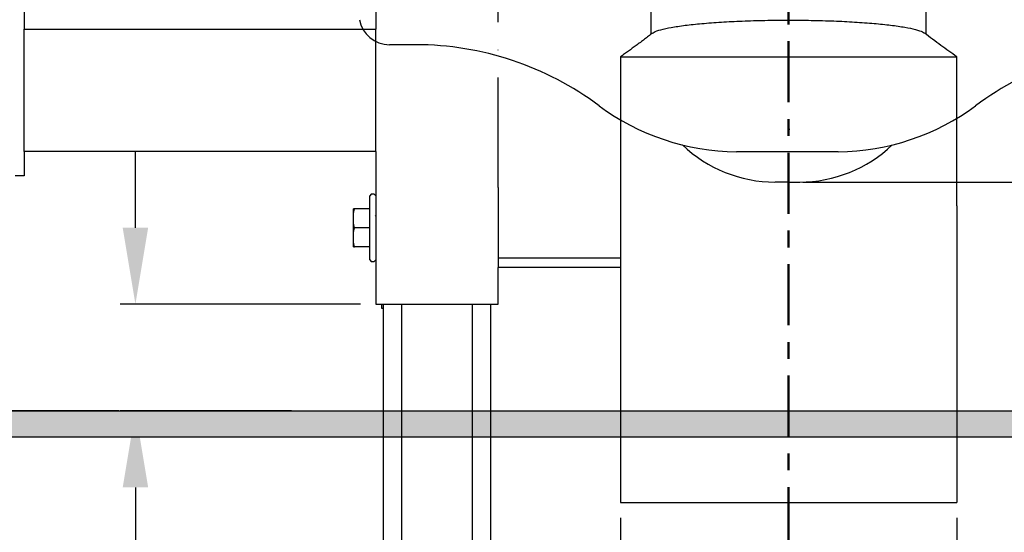
# Model space of a CAD drawing. Units: millimetres. Extents: x 12522 to 15258, y 6310 to 8980.
# Drawn here: x 14240 to 14562, y 6689 to 6857 of the extents above; entities that cross this region are included whole.
import ezdxf

# ---------------------------------------------------------------- set-up
doc = ezdxf.new("R2010")
doc.units = ezdxf.units.MM
doc.header["$MEASUREMENT"] = 0
for name, pattern in [('2. CENTER', [36.5, 20, -5.5, 5.5, -5.5]), ('ACAD_ISO10W100', [18, 12, -3, 0, -3]), ('HIDDEN2', [14, 7, -7])]:
    doc.linetypes.add(name, pattern=pattern)
doc.layers.add('Default', color=7, linetype='Continuous', true_color=0x000000)
doc.layers.add('WH172A$CENTER', color=7, linetype='Continuous', true_color=0x000000)
doc.layers.add('Net thay', color=7, linetype='Continuous', lineweight=25)
doc.layers.add('Tank', color=5, linetype='Continuous', lineweight=50)
doc.styles.add('Arial', font='arial.ttf')
doc.styles.add('style2', font='VNARIAL.TTF', dxfattribs={"height": 30})
doc.dimstyles.new('Default', dxfattribs={"dimtxt": 30, "dimasz": 30, "dimexe": 15, "dimexo": 5, "dimgap": 5, "dimtad": 1, "dimtoh": 1, "dimdec": 0, "dimzin": 1, "dimdsep": 46, "dimtxsty": 'Arial', "dimcen": 0.5, "dimazin": 0, "dimtfac": 1, "dimtdec": 4, "dimtix": 1, "dimtmove": 1, "dimatfit": 3, "dimfxl": 1, "dimtolj": 1, "dimtzin": 1, "dimarcsym": 0})
doc.dimstyles.new('đá', dxfattribs={"dimtxt": 30, "dimasz": 25, "dimexe": 5, "dimexo": 5, "dimgap": 3, "dimtad": 1, "dimtoh": 1, "dimdec": 0, "dimzin": 0, "dimdsep": 46, "dimtxsty": 'style2', "dimcen": 0.09, "dimadec": 0, "dimazin": 0, "dimtfac": 1, "dimtdec": 0, "dimtofl": 0, "dimtmove": 0, "dimatfit": 3, "dimfxl": 1, "dimtolj": 1, "dimtzin": 0, "dimarcsym": 0})

# ---------------------------------------------------------------- blocks, each defined once
blk = doc.blocks.new('*D220')
at = {"layer": 'Default', "color": 0, "lineweight": -2, "transparency": 16777216}
for p, q in [((14436.63, 6693.53), (14436.63, 6550.57)), ((14546.63, 6693.53), (14546.63, 6550.57)), ((14466.63, 6565.57), (14516.63, 6565.57))]:
    blk.add_line(p, q, dxfattribs=at)
at = {"layer": 'Default', "color": 0, "transparency": 16777216}
for points in [[(14466.63, 6570.57), (14466.63, 6560.57), (14436.63, 6565.57)], [(14516.63, 6570.57), (14516.63, 6560.57), (14546.63, 6565.57)]]:
    blk.add_solid(points, dxfattribs=at)
at = {"layer": 'Defpoints', "color": 0, "transparency": 16777216}
for p in [(14436.63, 6698.53), (14546.63, 6698.53), (14546.63, 6565.57)]:
    blk.add_point(p, dxfattribs=at)
at = {"layer": 'Default', "color": 0, "transparency": 16777216, "insert": (14491.63, 6586.72), "char_height": 30, "attachment_point": 5, "style": 'Arial'}
blk.add_mtext('\\A1;Ø110', dxfattribs=at)
blk = doc.blocks.new('*D221')
at = {"color": 0, "lineweight": -2, "ltscale": 0.3, "transparency": 16777216}
for p, q in [((14277.99, 6788.53), (14277.99, 6813.53)), ((14351.63, 6763.53), (14272.99, 6763.53)), ((14329.02, 6728.53), (14272.99, 6728.53)), ((14277.99, 6703.53), (14277.99, 6567.01)), ((14277.99, 6567.01), (14063.72, 6567.01))]:
    blk.add_line(p, q, dxfattribs=at)
at = {"color": 0, "ltscale": 0.3, "transparency": 16777216}
for points in [[(14273.83, 6788.53), (14282.16, 6788.53), (14277.99, 6763.53)], [(14273.83, 6703.53), (14282.16, 6703.53), (14277.99, 6728.53)]]:
    blk.add_solid(points, dxfattribs=at)
at = {"layer": 'Defpoints', "color": 0, "ltscale": 0.3, "transparency": 16777216}
for p in [(14356.63, 6763.53), (14277.99, 6728.53), (14334.02, 6728.53)]:
    blk.add_point(p, dxfattribs=at)
at = {"color": 0, "ltscale": 0.3, "transparency": 16777216, "insert": (14169.36, 6589.67), "char_height": 30, "attachment_point": 5, "style": 'style2'}
blk.add_mtext('\\A1;35(15~135)', dxfattribs=at)
blk = doc.blocks.new('*D224')
at = {"color": 0, "lineweight": -2, "ltscale": 0.3, "transparency": 16777216}
for p, q in [((14394.53, 6948.53), (14153.67, 6948.53)), ((14158.67, 6923.53), (14158.67, 6753.53)), ((14272.54, 6728.53), (14153.67, 6728.53))]:
    blk.add_line(p, q, dxfattribs=at)
at = {"color": 0, "ltscale": 0.3, "transparency": 16777216}
for points in [[(14154.5, 6923.53), (14162.83, 6923.53), (14158.67, 6948.53)], [(14154.5, 6753.53), (14162.83, 6753.53), (14158.67, 6728.53)]]:
    blk.add_solid(points, dxfattribs=at)
at = {"layer": 'Defpoints', "color": 0, "ltscale": 0.3, "transparency": 16777216}
for p in [(14399.53, 6948.53), (14158.67, 6728.53), (14277.54, 6728.53)]:
    blk.add_point(p, dxfattribs=at)
at = {"color": 0, "ltscale": 0.3, "transparency": 16777216, "insert": (14140.36, 6838.53), "char_height": 30, "attachment_point": 5, "rotation": 90, "style": 'style2'}
blk.add_mtext('\\A1;220', dxfattribs=at)
blk = doc.blocks.new('*D225')
at = {"color": 0, "lineweight": -2, "ltscale": 0.3, "transparency": 16777216}
for p, q in [((14359.09, 7048.53), (14102.37, 7048.53)), ((14107.37, 7023.53), (14107.37, 6753.53)), ((14230.35, 6728.53), (14102.37, 6728.53))]:
    blk.add_line(p, q, dxfattribs=at)
at = {"color": 0, "ltscale": 0.3, "transparency": 16777216}
for points in [[(14103.2, 7023.53), (14111.53, 7023.53), (14107.37, 7048.53)], [(14103.2, 6753.53), (14111.53, 6753.53), (14107.37, 6728.53)]]:
    blk.add_solid(points, dxfattribs=at)
at = {"layer": 'Defpoints', "color": 0, "ltscale": 0.3, "transparency": 16777216}
for p in [(14364.09, 7048.53), (14107.37, 6728.53), (14235.35, 6728.53)]:
    blk.add_point(p, dxfattribs=at)
at = {"color": 0, "ltscale": 0.3, "transparency": 16777216, "insert": (14089.04, 6888.53), "char_height": 30, "attachment_point": 5, "rotation": 90, "style": 'style2'}
blk.add_mtext('\\A1;320', dxfattribs=at)
blk = doc.blocks.new('*D226')
at = {"color": 0, "lineweight": -2, "ltscale": 0.3, "transparency": 16777216}
for p, q in [((14444.73, 7083.23), (14040.9, 7083.23)), ((14045.9, 7058.23), (14045.9, 6753.53)), ((14121.33, 6728.53), (14040.9, 6728.53))]:
    blk.add_line(p, q, dxfattribs=at)
at = {"color": 0, "ltscale": 0.3, "transparency": 16777216}
for points in [[(14041.73, 7058.23), (14050.07, 7058.23), (14045.9, 7083.23)], [(14041.73, 6753.53), (14050.07, 6753.53), (14045.9, 6728.53)]]:
    blk.add_solid(points, dxfattribs=at)
at = {"layer": 'Defpoints', "color": 0, "ltscale": 0.3, "transparency": 16777216}
for p in [(14449.73, 7083.23), (14045.9, 6728.53), (14126.33, 6728.53)]:
    blk.add_point(p, dxfattribs=at)
at = {"color": 0, "ltscale": 0.3, "transparency": 16777216, "insert": (14027.57, 6905.88), "char_height": 30, "attachment_point": 5, "rotation": 90, "style": 'style2'}
blk.add_mtext('\\A1;355', dxfattribs=at)
blk = doc.blocks.new('se234')
at = {"layer": 'Net thay', "color": 1}
for p, q in [((15663.11, 5649.31), (15654.48, 5649.31)), ((15801.29, 5614.29), (15767.99, 5614.29)), ((15784.61, 5604.31), (15780.65, 5604.31)), ((15784.66, 5604.31), (15788.62, 5604.31))]:
    blk.add_line(p, q, dxfattribs=at)
for centre, radius, start, end in [((15654.48, 5659.31), 10, 190.2974, 270), ((15663.11, 5549.31), 100, 53.177, 90), ((15906.17, 5549.31), 100, 90, 126.823), ((15768.46, 5690.28), 75.99, 233.2979, 269.6458), ((15800.82, 5690.28), 75.99, 270.3542, 306.7021), ((15780.71, 5648.2), 43.89, 226.2365, 269.7939), ((15788.56, 5648.2), 43.89, 270.2061, 313.7635)]:
    blk.add_arc(centre, radius, start, end, dxfattribs=at)
blk = doc.blocks.new('*D234')
at = {"layer": 'Default', "color": 0, "lineweight": -2, "transparency": 16777216}
for p, q in [((14680.23, 7138.47), (14889.16, 7138.47)), ((14874.16, 7108.47), (14874.16, 6833.47)), ((14496.26, 6803.47), (14889.16, 6803.47))]:
    blk.add_line(p, q, dxfattribs=at)
at = {"layer": 'Default', "color": 0, "transparency": 16777216}
for points in [[(14869.16, 7108.47), (14879.16, 7108.47), (14874.16, 7138.47)], [(14869.16, 6833.47), (14879.16, 6833.47), (14874.16, 6803.47)]]:
    blk.add_solid(points, dxfattribs=at)
at = {"layer": 'Defpoints', "color": 0, "transparency": 16777216}
for p in [(14675.23, 7138.47), (14491.26, 6803.47), (14874.16, 6803.47)]:
    blk.add_point(p, dxfattribs=at)
at = {"layer": 'Default', "color": 0, "transparency": 16777216, "insert": (14853.83, 6970.97), "char_height": 30, "attachment_point": 5, "rotation": 90, "style": 'Arial'}
blk.add_mtext('\\A1;335', dxfattribs=at)

msp = doc.modelspace()

# ---------------------------------------------------------------- hatches: boundary and pattern name
h = msp.add_hatch()
h.set_pattern_fill('ANSI31')
h.set_pattern_definition([(45, (3200.03111, 16069.07368), (-0.0883883476, 0.0883883476), [])])
h.paths.add_polyline_path([(12792.07, 6728.53), (14903.67, 6728.53), (14903.67, 6719.92), (12792.07, 6719.92)])

# ---------------------------------------------------------------- linework, layer by layer
at = {"color": 0, "linetype": 'Continuous', "lineweight": 25}
for p, q in [((14241.63, 7023.95), (14241.63, 6853.53)), ((14241.63, 6850.53), (14241.63, 6853.53)), ((14241.63, 6853.53), (14356.63, 6853.53)), ((14241.63, 6816.53), (14241.63, 6850.53)), ((14356.63, 6850.53), (14356.63, 6853.53)), ((14356.63, 6816.53), (14356.63, 6850.53)), ((14241.63, 6813.53), (14241.63, 6816.53)), ((14356.63, 6813.53), (14356.63, 6816.53)), ((14356.63, 6813.53), (14241.63, 6813.53)), ((14241.63, 6813.53), (14241.63, 6805.53)), ((14356.63, 6813.53), (14356.63, 6763.53)), ((14241.63, 6805.53), (14238.63, 6805.53)), ((14355.13, 6799.53), (14354.63, 6799.03)), ((14354.63, 6778.03), (14354.63, 6799.03)), ((14356.13, 6799.53), (14355.13, 6799.53)), ((14356.63, 6799.03), (14356.13, 6799.53)), ((14436.63, 6795.75), (14436.63, 6775.53)), ((14349.33, 6793.24), (14349.66, 6794.77)), ((14349.66, 6794.77), (14349.33, 6794.77)), ((14349.33, 6793.24), (14349.33, 6794.77)), ((14349.33, 6790.06), (14349.33, 6793.24)), ((14354.63, 6794.77), (14349.66, 6794.77)), ((14356.63, 6792.28), (14356.5, 6792.52)), ((14349.66, 6788.53), (14349.33, 6790.06)), ((14349.33, 6787), (14349.33, 6790.06)), ((14349.33, 6787), (14349.66, 6788.53)), ((14349.33, 6783.82), (14349.33, 6787)), ((14354.63, 6788.53), (14349.66, 6788.53)), ((14349.66, 6782.3), (14349.33, 6783.82)), ((14349.33, 6782.3), (14349.33, 6783.82)), ((14349.33, 6782.3), (14349.66, 6782.3)), ((14354.63, 6782.3), (14349.66, 6782.3)), ((14354.63, 6778.03), (14355.13, 6777.53)), ((14355.13, 6777.53), (14356.13, 6777.53)), ((14356.13, 6777.53), (14356.63, 6778.03)), ((14396.63, 6778.53), (14396.63, 6775.53)), ((14436.63, 6778.53), (14396.63, 6778.53)), ((14436.63, 6775.53), (14396.63, 6775.53)), ((14396.63, 6763.53), (14396.63, 6775.53)), ((14436.63, 6775.53), (14436.63, 6698.53)), ((14356.63, 6763.53), (14359.63, 6763.53)), ((14358.43, 6763.53), (14358.43, 6762.19)), ((14359.13, 6643.15), (14359.13, 6763.53)), ((14359.63, 6763.53), (14393.63, 6763.53)), ((14365.13, 6643.15), (14365.13, 6763.53)), ((14388.13, 6763.53), (14388.13, 6643.15)), ((14393.63, 6763.53), (14396.63, 6763.53)), ((14394.13, 6763.53), (14394.13, 6643.15)), ((14358.43, 6762.19), (14359.13, 6762.19)), ((14436.63, 6698.53), (14546.63, 6698.53))]:
    msp.add_line(p, q, dxfattribs=at)
at = {"color": 7, "linetype": 'ACAD_ISO10W100', "ltscale": 3}
for p, q in [((14356.63, 7023.53), (14356.63, 6853.53)), ((14396.63, 6801.72), (14396.63, 7023.53))]:
    msp.add_line(p, q, dxfattribs=at)
at = {"color": 7, "linetype": 'HIDDEN2', "ltscale": 100}
for p, q in [((14446.63, 6903.53), (14446.63, 6851.9)), ((14536.63, 6851.9), (14536.63, 6903.53)), ((14436.63, 6844.53), (14436.63, 6795.75)), ((14546.63, 6795.74), (14546.63, 6844.53))]:
    msp.add_line(p, q, dxfattribs=at)
at = {"color": 7, "ltscale": 0.3}
for p, q in [((14396.63, 6801.72), (14396.63, 6778.53)), ((14546.63, 6795.74), (14546.63, 6698.53))]:
    msp.add_line(p, q, dxfattribs=at)
at = {"color": 7, "linetype": 'HIDDEN2', "ltscale": 100}
msp.add_lwpolyline([(14546.63, 6795.74), (14546.63, 6821.63)], dxfattribs=at)
at = {"color": 7}
msp.add_lwpolyline([(12792.07, 6728.53), (14903.67, 6728.53), (14903.67, 6719.92), (12792.07, 6719.92)], close=True, dxfattribs=at)
at = {"color": 0, "linetype": 'Continuous', "lineweight": 25}
for points, knots in [([(14447.25, 6852.25), (14447.36, 6852.36), (14447.73, 6852.75), (14449.7, 6853.4), (14453.1, 6854.16), (14457.65, 6854.84), (14463.19, 6855.44), (14469.49, 6855.91), (14476.47, 6856.26), (14483.9, 6856.49), (14489.05, 6856.52), (14491.63, 6856.53)], [0, 0, 0, 0, 0.046008, 0.167069, 0.28466, 0.405688, 0.522795, 0.643337, 0.75975, 0.879573, 1, 1, 1, 1]), ([(14491.63, 6856.53), (14494.11, 6856.52), (14499.15, 6856.49), (14506.45, 6856.28), (14513.39, 6855.93), (14519.68, 6855.47), (14525.22, 6854.89), (14529.8, 6854.23), (14533.29, 6853.47), (14535.4, 6852.81), (14535.86, 6852.39), (14536.01, 6852.25)], [0, 0, 0, 0, 0.115592, 0.234536, 0.350159, 0.469111, 0.585162, 0.704541, 0.821265, 0.941338, 1, 1, 1, 1]), ([(14546.63, 6844.53), (14544.9, 6845.76), (14541.27, 6848.33), (14537.87, 6850.94), (14536.1, 6852.3)], [0, 0, 0, 0, 0.479049, 1, 1, 1, 1])]:
    msp.add_open_spline(points, degree=3, knots=knots, dxfattribs=at)
at = {"color": 7, "linetype": 'HIDDEN2', "ltscale": 100}
for points, knots in [([(14447.17, 6852.3), (14445.4, 6850.94), (14442, 6848.33), (14438.37, 6845.76), (14436.63, 6844.53)], [0, 0, 0, 0, 0.520951, 1, 1, 1, 1]), ([(14436.63, 6844.53), (14436.73, 6844.53), (14436.91, 6844.53), (14438.37, 6844.53), (14440.67, 6844.53), (14443.87, 6844.53), (14447.88, 6844.53), (14452.63, 6844.53), (14458.06, 6844.53), (14464.06, 6844.53), (14470.53, 6844.53), (14477.36, 6844.53), (14484.44, 6844.53), (14489.23, 6844.53), (14491.63, 6844.53)], [0, 0, 0, 0, 0.083333, 0.166667, 0.25, 0.333333, 0.416667, 0.5, 0.583333, 0.666667, 0.75, 0.833333, 0.916667, 1, 1, 1, 1]), ([(14491.63, 6844.53), (14494.03, 6844.53), (14498.83, 6844.53), (14505.91, 6844.53), (14512.74, 6844.53), (14519.21, 6844.53), (14525.21, 6844.53), (14530.64, 6844.53), (14535.39, 6844.53), (14539.4, 6844.53), (14542.6, 6844.53), (14544.9, 6844.53), (14546.36, 6844.53), (14546.54, 6844.53), (14546.63, 6844.53)], [0, 0, 0, 0, 0.083333, 0.166667, 0.25, 0.333333, 0.416667, 0.5, 0.583333, 0.666667, 0.75, 0.833333, 0.916667, 1, 1, 1, 1])]:
    msp.add_open_spline(points, degree=3, knots=knots, dxfattribs=at)
at = {"layer": 'Tank', "color": 7}
msp.add_point((14491.68, 6820.73), dxfattribs=at)
msp.add_point((14491.68, 6820.73), dxfattribs=at)
at = {"layer": 'WH172A$CENTER', "color": 0, "linetype": '2. CENTER', "lineweight": 50}
msp.add_open_spline([(14491.63, 7944.62), (14491.63, 7290), (14491.63, 6635.38)], degree=2, dxfattribs=at)

# ---------------------------------------------------------------- block references
at = {"layer": 'Default'}
msp.add_blockref('se234', (-1293.4, 1199.16), dxfattribs=at)

# ---------------------------------------------------------------- dimensions: what is measured, and where the dimension line sits
at = {"color": 7, "ltscale": 0.3}
for base, p1, p2, picture, middle in [((14045.9, 6728.53), (14449.73, 7083.23), (14126.33, 6728.53), '*D226', (14027.57, 6905.88)), ((14107.37, 6728.53), (14364.09, 7048.53), (14235.35, 6728.53), '*D225', (14089.04, 6888.53)), ((14158.67, 6728.53), (14399.53, 6948.53), (14277.54, 6728.53), '*D224', (14140.36, 6838.53))]:
    dim = msp.add_linear_dim(base=base, p1=p1, p2=p2, angle=90, dimstyle='đá', dxfattribs=at)
    dim.commit()
    dim.dimension.update_dxf_attribs({"geometry": picture, "text_midpoint": middle})
dim = msp.add_linear_dim(base=(14277.99, 6728.53), p1=(14356.63, 6763.53), p2=(14334.02, 6728.53), angle=90, text='<>(15~135)', dimstyle='đá', dxfattribs=at)
dim.commit()
dim.dimension.update_dxf_attribs({"geometry": '*D221', "text_midpoint": (14169.36, 6567.01), "dimtype": 160})
at = {"layer": 'Default', "color": 0}
dim = msp.add_linear_dim(base=(14874.16, 6803.47), p1=(14675.23, 7138.47), p2=(14491.26, 6803.47), angle=90, dimstyle='Default', dxfattribs=at)
dim.commit()
dim.dimension.update_dxf_attribs({"geometry": '*D234', "text_midpoint": (14853.83, 6970.97)})
dim = msp.add_linear_dim(base=(14546.63, 6565.57), p1=(14436.63, 6698.53), p2=(14546.63, 6698.53), text='Ø110', dimstyle='Default', dxfattribs=at)
dim.commit()
dim.dimension.update_dxf_attribs({"geometry": '*D220', "text_midpoint": (14491.63, 6586.72)})

doc.saveas('drawing.dxf')
